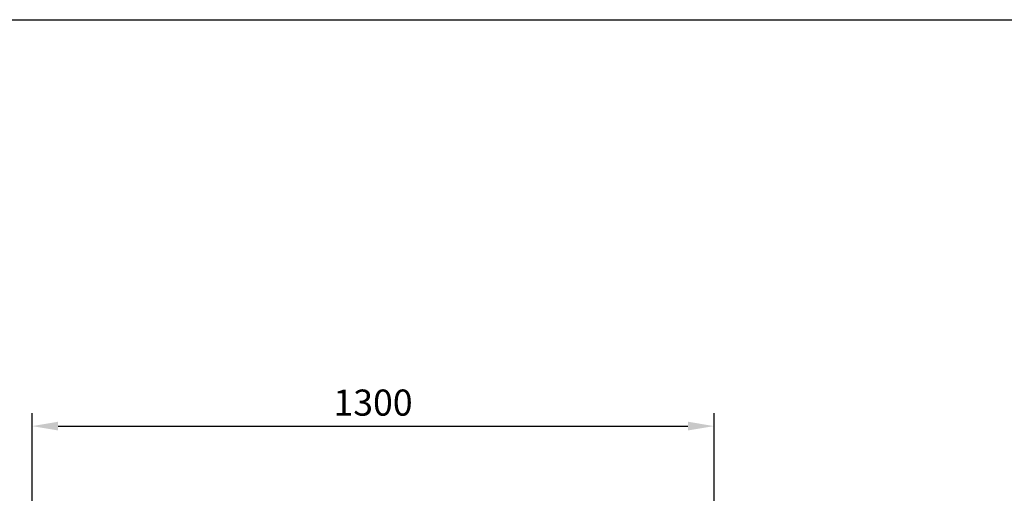
# Model space of a CAD drawing. Units: millimetres. Extents: x 1 to 5722, y 1 to 3931.
# Drawn here: x 978 to 2862, y 3025 to 3931 of the extents above; entities that cross this region are included whole.
import ezdxf

# ---------------------------------------------------------------- set-up
doc = ezdxf.new("R2010")
doc.units = ezdxf.units.MM
doc.layers.add('BEMASSUNG', color=4, linetype='Continuous', lineweight=25)
doc.layers.add('ZEICHENFELD', color=7, linetype='Continuous')
doc.styles.add('ROMANS', font='romans')
doc.dimstyles.new('1zu20', dxfattribs={"dimscale": 20, "dimtxt": 2.5, "dimasz": 2.5, "dimexe": 1.25, "dimexo": 0.2, "dimgap": 1, "dimtad": 1, "dimdec": 1, "dimzin": 9, "dimdsep": 46, "dimtxsty": 'ROMANS', "dimcen": 0.63, "dimclrd": 256, "dimclre": 256, "dimclrt": 256, "dimadec": 1, "dimazin": 0, "dimtfac": 1, "dimtdec": 1, "dimtmove": 0, "dimatfit": 3, "dimfxl": 1, "dimtvp": 1, "dimtolj": 1, "dimtzin": 9, "dimarcsym": 0})

# ---------------------------------------------------------------- blocks, each defined once
blk = doc.blocks.new('*D7')
at = {"layer": 'BEMASSUNG', "lineweight": -2}
for p, q in [((1001.9, 2999.3), (1001.9, 3178.3)), ((2306.5, 2999.3), (2306.5, 3178.3)), ((1051.9, 3153.3), (2256.5, 3153.3))]:
    blk.add_line(p, q, dxfattribs=at)
at = {"layer": 'BEMASSUNG'}
for points in [[(1051.9, 3161.7), (1051.9, 3145), (1001.9, 3153.3)], [(2256.5, 3145), (2256.5, 3161.7), (2306.5, 3153.3)]]:
    blk.add_solid(points, dxfattribs=at)
at = {"layer": 'Defpoints', "color": 0}
for p in [(2306.5, 3153.3), (1001.9, 2995.3), (2306.5, 2995.3)]:
    blk.add_point(p, dxfattribs=at)
at = {"layer": 'BEMASSUNG', "insert": (1654.2, 3198.3), "char_height": 50, "attachment_point": 5, "style": 'ROMANS'}
blk.add_mtext('\\A1;\\A1;1300', dxfattribs=at)

msp = doc.modelspace()

# ---------------------------------------------------------------- linework, layer by layer
at = {"layer": 'ZEICHENFELD'}
msp.add_line((1.36, 3931.24), (5721.93, 3931.24), dxfattribs=at)

# ---------------------------------------------------------------- dimensions: what is measured, and where the dimension line sits
at = {"layer": 'BEMASSUNG'}
dim = msp.add_aligned_dim(p1=(1001.89, 2995.33), p2=(2306.49, 2995.33), distance=157.99, text='\\A1;<>', dimstyle='1zu20', override={"dimrnd": 10, "dimtxsty": 'ROMANS', "dimtfill": 0, "dimtfillclr": 0}, dxfattribs=at)
dim.commit()
dim.dimension.update_dxf_attribs({"geometry": '*D7', "text_midpoint": (1654.19, 3198.33)})

doc.saveas('drawing.dxf')
